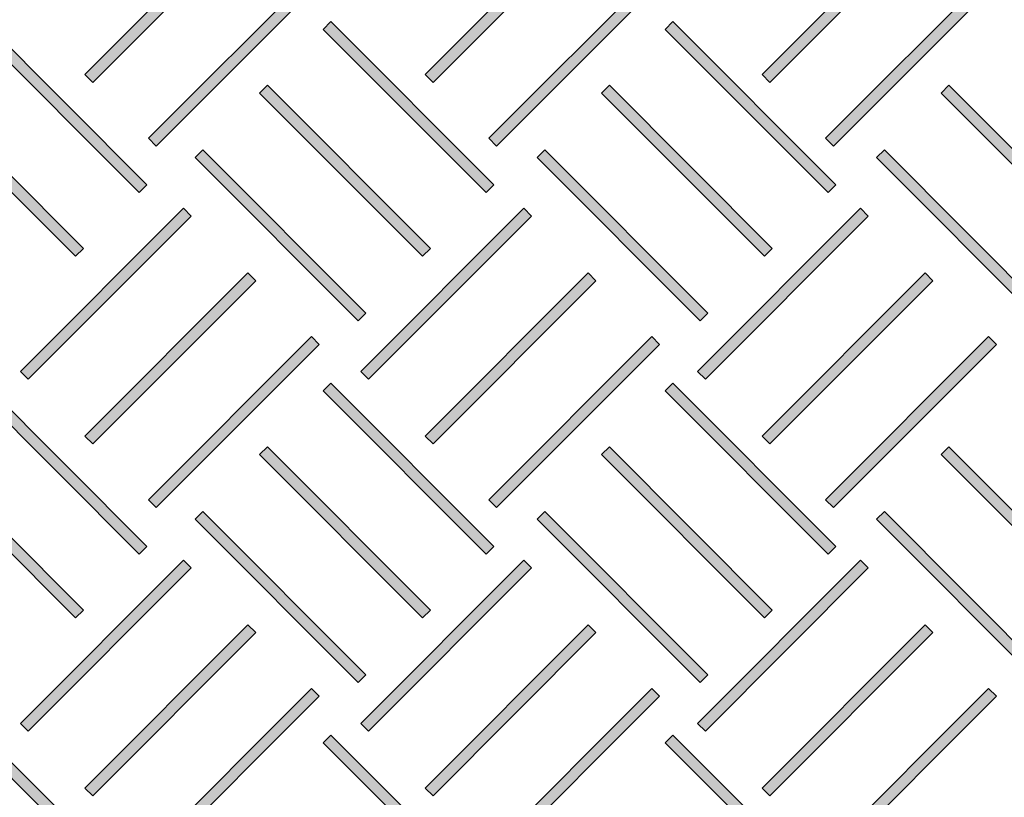
# Model space of a CAD drawing. Units: inches. Extents: x -15 to 1967, y 0 to 877.
# Drawn here: x 666 to 689, y 50 to 68 of the extents above; entities that cross this region are included whole.
import ezdxf

# ---------------------------------------------------------------- set-up
doc = ezdxf.new("R2010")
doc.units = ezdxf.units.IN
doc.header["$MEASUREMENT"] = 0
doc.layers.add('Layer 1', color=7, linetype='Continuous')

msp = doc.modelspace()

# ---------------------------------------------------------------- hatches: boundary and pattern name
at = {"layer": 'Layer 1', "true_color": 0xd1d3d4}
h = msp.add_hatch(color=254, dxfattribs=at)
h.dxf.hatch_style = 2
h.paths.add_polyline_path([(667.707, 66.35), (667.528, 66.529), (671.286, 70.296), (671.465, 70.118)])
h = msp.add_hatch(color=254, dxfattribs=at)
h.dxf.hatch_style = 2
h.paths.add_polyline_path([(675.554, 66.35), (675.375, 66.529), (679.133, 70.296), (679.312, 70.118)])
h = msp.add_hatch(color=254, dxfattribs=at)
h.dxf.hatch_style = 2
h.paths.add_polyline_path([(683.321, 66.35), (683.142, 66.529), (686.899, 70.296), (687.078, 70.118)])
h = msp.add_hatch(color=254, dxfattribs=at)
h.dxf.hatch_style = 2
h.paths.add_polyline_path([(669.172, 64.881), (668.993, 65.06), (672.751, 68.827), (672.93, 68.648)])
h = msp.add_hatch(color=254, dxfattribs=at)
h.dxf.hatch_style = 2
h.paths.add_polyline_path([(677.02, 64.881), (676.841, 65.06), (680.598, 68.827), (680.778, 68.648)])
h = msp.add_hatch(color=254, dxfattribs=at)
h.dxf.hatch_style = 2
h.paths.add_polyline_path([(684.787, 64.881), (684.607, 65.06), (688.365, 68.827), (688.544, 68.648)])
h = msp.add_hatch(color=254, dxfattribs=at)
h.dxf.hatch_style = 2
h.paths.add_polyline_path([(668.776, 63.807), (665.019, 67.574), (665.198, 67.753), (668.955, 63.986)])
h = msp.add_hatch(color=254, dxfattribs=at)
h.dxf.hatch_style = 2
h.paths.add_polyline_path([(676.778, 63.807), (673.021, 67.574), (673.2, 67.753), (676.957, 63.986)])
h = msp.add_hatch(color=254, dxfattribs=at)
h.dxf.hatch_style = 2
h.paths.add_polyline_path([(684.664, 63.807), (680.907, 67.574), (681.086, 67.753), (684.843, 63.986)])
h = msp.add_hatch(color=254, dxfattribs=at)
h.dxf.hatch_style = 2
h.paths.add_polyline_path([(667.311, 62.338), (663.553, 66.105), (663.732, 66.284), (667.49, 62.517)])
h = msp.add_hatch(color=254, dxfattribs=at)
h.dxf.hatch_style = 2
h.paths.add_polyline_path([(675.312, 62.338), (671.555, 66.105), (671.734, 66.284), (675.492, 62.517)])
h = msp.add_hatch(color=254, dxfattribs=at)
h.dxf.hatch_style = 2
h.paths.add_polyline_path([(683.199, 62.338), (679.441, 66.105), (679.62, 66.284), (683.378, 62.517)])
h = msp.add_hatch(color=254, dxfattribs=at)
h.dxf.hatch_style = 2
h.paths.add_polyline_path([(691.027, 62.338), (687.27, 66.105), (687.449, 66.284), (691.206, 62.517)])
h = msp.add_hatch(color=254, dxfattribs=at)
h.dxf.hatch_style = 2
h.paths.add_polyline_path([(673.826, 60.847), (670.068, 64.614), (670.247, 64.793), (674.005, 61.026)])
h = msp.add_hatch(color=254, dxfattribs=at)
h.dxf.hatch_style = 2
h.paths.add_polyline_path([(681.712, 60.847), (677.954, 64.614), (678.133, 64.793), (681.891, 61.026)])
h = msp.add_hatch(color=254, dxfattribs=at)
h.dxf.hatch_style = 2
h.paths.add_polyline_path([(689.54, 60.847), (685.783, 64.614), (685.962, 64.793), (689.72, 61.026)])
h = msp.add_hatch(color=254, dxfattribs=at)
h.dxf.hatch_style = 2
h.paths.add_polyline_path([(666.22, 59.5), (666.041, 59.679), (669.799, 63.446), (669.978, 63.267)])
h = msp.add_hatch(color=254, dxfattribs=at)
h.dxf.hatch_style = 2
h.paths.add_polyline_path([(674.068, 59.5), (673.889, 59.679), (677.646, 63.446), (677.825, 63.267)])
h = msp.add_hatch(color=254, dxfattribs=at)
h.dxf.hatch_style = 2
h.paths.add_polyline_path([(681.834, 59.5), (681.655, 59.679), (685.413, 63.446), (685.592, 63.267)])
h = msp.add_hatch(color=254, dxfattribs=at)
h.dxf.hatch_style = 2
h.paths.add_polyline_path([(667.707, 58.01), (667.528, 58.188), (671.286, 61.955), (671.465, 61.776)])
h = msp.add_hatch(color=254, dxfattribs=at)
h.dxf.hatch_style = 2
h.paths.add_polyline_path([(675.554, 58.01), (675.375, 58.188), (679.133, 61.955), (679.312, 61.776)])
h = msp.add_hatch(color=254, dxfattribs=at)
h.dxf.hatch_style = 2
h.paths.add_polyline_path([(683.321, 58.01), (683.142, 58.188), (686.899, 61.955), (687.078, 61.776)])
h = msp.add_hatch(color=254, dxfattribs=at)
h.dxf.hatch_style = 2
h.paths.add_polyline_path([(669.172, 56.54), (668.993, 56.719), (672.751, 60.486), (672.93, 60.307)])
h = msp.add_hatch(color=254, dxfattribs=at)
h.dxf.hatch_style = 2
h.paths.add_polyline_path([(677.02, 56.54), (676.841, 56.719), (680.598, 60.486), (680.778, 60.307)])
h = msp.add_hatch(color=254, dxfattribs=at)
h.dxf.hatch_style = 2
h.paths.add_polyline_path([(684.787, 56.54), (684.607, 56.719), (688.365, 60.486), (688.544, 60.307)])
h = msp.add_hatch(color=254, dxfattribs=at)
h.dxf.hatch_style = 2
h.paths.add_polyline_path([(668.776, 55.466), (665.019, 59.233), (665.198, 59.412), (668.955, 55.645)])
h = msp.add_hatch(color=254, dxfattribs=at)
h.dxf.hatch_style = 2
h.paths.add_polyline_path([(676.778, 55.466), (673.021, 59.233), (673.2, 59.412), (676.957, 55.645)])
h = msp.add_hatch(color=254, dxfattribs=at)
h.dxf.hatch_style = 2
h.paths.add_polyline_path([(684.664, 55.466), (680.907, 59.233), (681.086, 59.412), (684.843, 55.645)])
h = msp.add_hatch(color=254, dxfattribs=at)
h.dxf.hatch_style = 2
h.paths.add_polyline_path([(667.311, 53.997), (663.553, 57.764), (663.732, 57.942), (667.49, 54.176)])
h = msp.add_hatch(color=254, dxfattribs=at)
h.dxf.hatch_style = 2
h.paths.add_polyline_path([(675.312, 53.997), (671.555, 57.764), (671.734, 57.942), (675.492, 54.176)])
h = msp.add_hatch(color=254, dxfattribs=at)
h.dxf.hatch_style = 2
h.paths.add_polyline_path([(683.199, 53.997), (679.441, 57.764), (679.62, 57.942), (683.378, 54.176)])
h = msp.add_hatch(color=254, dxfattribs=at)
h.dxf.hatch_style = 2
h.paths.add_polyline_path([(691.027, 53.997), (687.27, 57.764), (687.449, 57.942), (691.206, 54.176)])
h = msp.add_hatch(color=254, dxfattribs=at)
h.dxf.hatch_style = 2
h.paths.add_polyline_path([(673.826, 52.506), (670.068, 56.273), (670.247, 56.452), (674.005, 52.685)])
h = msp.add_hatch(color=254, dxfattribs=at)
h.dxf.hatch_style = 2
h.paths.add_polyline_path([(681.712, 52.506), (677.954, 56.273), (678.133, 56.452), (681.891, 52.685)])
h = msp.add_hatch(color=254, dxfattribs=at)
h.dxf.hatch_style = 2
h.paths.add_polyline_path([(689.54, 52.506), (685.783, 56.273), (685.962, 56.452), (689.72, 52.685)])
h = msp.add_hatch(color=254, dxfattribs=at)
h.dxf.hatch_style = 2
h.paths.add_polyline_path([(666.22, 51.382), (666.041, 51.561), (669.799, 55.328), (669.978, 55.149)])
h = msp.add_hatch(color=254, dxfattribs=at)
h.dxf.hatch_style = 2
h.paths.add_polyline_path([(674.068, 51.382), (673.889, 51.561), (677.646, 55.328), (677.825, 55.149)])
h = msp.add_hatch(color=254, dxfattribs=at)
h.dxf.hatch_style = 2
h.paths.add_polyline_path([(681.834, 51.382), (681.655, 51.561), (685.413, 55.328), (685.592, 55.149)])
h = msp.add_hatch(color=254, dxfattribs=at)
h.dxf.hatch_style = 2
h.paths.add_polyline_path([(667.707, 49.891), (667.528, 50.07), (671.286, 53.837), (671.465, 53.659)])
h = msp.add_hatch(color=254, dxfattribs=at)
h.dxf.hatch_style = 2
h.paths.add_polyline_path([(675.554, 49.891), (675.375, 50.07), (679.133, 53.837), (679.312, 53.659)])
h = msp.add_hatch(color=254, dxfattribs=at)
h.dxf.hatch_style = 2
h.paths.add_polyline_path([(683.321, 49.891), (683.142, 50.07), (686.899, 53.837), (687.078, 53.659)])
h = msp.add_hatch(color=254, dxfattribs=at)
h.dxf.hatch_style = 2
h.paths.add_polyline_path([(669.173, 48.422), (668.993, 48.601), (672.751, 52.368), (672.93, 52.189)])
h = msp.add_hatch(color=254, dxfattribs=at)
h.dxf.hatch_style = 2
h.paths.add_polyline_path([(677.02, 48.422), (676.841, 48.601), (680.598, 52.368), (680.778, 52.189)])
h = msp.add_hatch(color=254, dxfattribs=at)
h.dxf.hatch_style = 2
h.paths.add_polyline_path([(684.787, 48.422), (684.607, 48.601), (688.365, 52.368), (688.544, 52.189)])
h = msp.add_hatch(color=254, dxfattribs=at)
h.dxf.hatch_style = 2
h.paths.add_polyline_path([(668.76, 47.723), (668.329, 47.796), (665.019, 51.115), (665.198, 51.294)])
h = msp.add_hatch(color=254, dxfattribs=at)
h.dxf.hatch_style = 2
h.paths.add_polyline_path([(676.778, 47.348), (673.021, 51.115), (673.2, 51.294), (676.957, 47.527)])
h = msp.add_hatch(color=254, dxfattribs=at)
h.dxf.hatch_style = 2
h.paths.add_polyline_path([(684.664, 47.348), (680.907, 51.115), (681.086, 51.294), (684.843, 47.527)])

# ---------------------------------------------------------------- linework, layer by layer
at = {"layer": 'Layer 1', "lineweight": 0}
for points in [[(667.707, 66.35), (667.528, 66.529), (671.286, 70.296), (671.465, 70.118), (667.707, 66.35)], [(675.554, 66.35), (675.375, 66.529), (679.133, 70.296), (679.312, 70.118), (675.554, 66.35)], [(683.321, 66.35), (683.142, 66.529), (686.899, 70.296), (687.078, 70.118), (683.321, 66.35)], [(669.172, 64.881), (668.993, 65.06), (672.751, 68.827), (672.93, 68.648), (669.172, 64.881)], [(677.02, 64.881), (676.841, 65.06), (680.598, 68.827), (680.778, 68.648), (677.02, 64.881)], [(684.787, 64.881), (684.607, 65.06), (688.365, 68.827), (688.544, 68.648), (684.787, 64.881)], [(668.776, 63.807), (665.019, 67.574), (665.198, 67.753), (668.955, 63.986), (668.776, 63.807)], [(676.778, 63.807), (673.021, 67.574), (673.2, 67.753), (676.957, 63.986), (676.778, 63.807)], [(684.664, 63.807), (680.907, 67.574), (681.086, 67.753), (684.843, 63.986), (684.664, 63.807)], [(667.311, 62.338), (663.553, 66.105), (663.732, 66.284), (667.49, 62.517), (667.311, 62.338)], [(675.312, 62.338), (671.555, 66.105), (671.734, 66.284), (675.492, 62.517), (675.312, 62.338)], [(683.199, 62.338), (679.441, 66.105), (679.62, 66.284), (683.378, 62.517), (683.199, 62.338)], [(691.027, 62.338), (687.27, 66.105), (687.449, 66.284), (691.206, 62.517), (691.027, 62.338)], [(673.826, 60.847), (670.068, 64.614), (670.247, 64.793), (674.005, 61.026), (673.826, 60.847)], [(681.712, 60.847), (677.954, 64.614), (678.133, 64.793), (681.891, 61.026), (681.712, 60.847)], [(689.54, 60.847), (685.783, 64.614), (685.962, 64.793), (689.72, 61.026), (689.54, 60.847)], [(666.22, 59.5), (666.041, 59.679), (669.799, 63.446), (669.978, 63.267), (666.22, 59.5)], [(674.068, 59.5), (673.889, 59.679), (677.646, 63.446), (677.825, 63.267), (674.068, 59.5)], [(681.834, 59.5), (681.655, 59.679), (685.413, 63.446), (685.592, 63.267), (681.834, 59.5)], [(667.707, 58.01), (667.528, 58.188), (671.286, 61.955), (671.465, 61.776), (667.707, 58.01)], [(675.554, 58.01), (675.375, 58.188), (679.133, 61.955), (679.312, 61.776), (675.554, 58.01)], [(683.321, 58.01), (683.142, 58.188), (686.899, 61.955), (687.078, 61.776), (683.321, 58.01)], [(669.172, 56.54), (668.993, 56.719), (672.751, 60.486), (672.93, 60.307), (669.172, 56.54)], [(677.02, 56.54), (676.841, 56.719), (680.598, 60.486), (680.778, 60.307), (677.02, 56.54)], [(684.787, 56.54), (684.607, 56.719), (688.365, 60.486), (688.544, 60.307), (684.787, 56.54)], [(668.776, 55.466), (665.019, 59.233), (665.198, 59.412), (668.955, 55.645), (668.776, 55.466)], [(676.778, 55.466), (673.021, 59.233), (673.2, 59.412), (676.957, 55.645), (676.778, 55.466)], [(684.664, 55.466), (680.907, 59.233), (681.086, 59.412), (684.843, 55.645), (684.664, 55.466)], [(667.311, 53.997), (663.553, 57.764), (663.732, 57.942), (667.49, 54.176), (667.311, 53.997)], [(675.312, 53.997), (671.555, 57.764), (671.734, 57.942), (675.492, 54.176), (675.312, 53.997)], [(683.199, 53.997), (679.441, 57.764), (679.62, 57.942), (683.378, 54.176), (683.199, 53.997)], [(691.027, 53.997), (687.27, 57.764), (687.449, 57.942), (691.206, 54.176), (691.027, 53.997)], [(673.826, 52.506), (670.068, 56.273), (670.247, 56.452), (674.005, 52.685), (673.826, 52.506)], [(681.712, 52.506), (677.954, 56.273), (678.133, 56.452), (681.891, 52.685), (681.712, 52.506)], [(689.54, 52.506), (685.783, 56.273), (685.962, 56.452), (689.72, 52.685), (689.54, 52.506)], [(666.22, 51.382), (666.041, 51.561), (669.799, 55.328), (669.978, 55.149), (666.22, 51.382)], [(674.068, 51.382), (673.889, 51.561), (677.646, 55.328), (677.825, 55.149), (674.068, 51.382)], [(681.834, 51.382), (681.655, 51.561), (685.413, 55.328), (685.592, 55.149), (681.834, 51.382)], [(667.707, 49.891), (667.528, 50.07), (671.286, 53.837), (671.465, 53.659), (667.707, 49.891)], [(675.554, 49.891), (675.375, 50.07), (679.133, 53.837), (679.312, 53.659), (675.554, 49.891)], [(683.321, 49.891), (683.142, 50.07), (686.899, 53.837), (687.078, 53.659), (683.321, 49.891)], [(669.173, 48.422), (668.993, 48.601), (672.751, 52.368), (672.93, 52.189), (669.173, 48.422)], [(677.02, 48.422), (676.841, 48.601), (680.598, 52.368), (680.778, 52.189), (677.02, 48.422)], [(684.787, 48.422), (684.607, 48.601), (688.365, 52.368), (688.544, 52.189), (684.787, 48.422)], [(668.76, 47.723), (668.329, 47.796), (665.019, 51.115), (665.198, 51.294), (668.76, 47.723)], [(676.778, 47.348), (673.021, 51.115), (673.2, 51.294), (676.957, 47.527), (676.778, 47.348)], [(684.664, 47.348), (680.907, 51.115), (681.086, 51.294), (684.843, 47.527), (684.664, 47.348)]]:
    msp.add_lwpolyline(points, dxfattribs=at)
for points, knots in [([(712.074, 40.12), (712.074, 40.12), (712.153, 39.884), (712.153, 39.884), (712.153, 39.884), (806.198, 71.605), (806.198, 71.605), (806.198, 71.605), (784.178, 161.286), (784.178, 161.286), (784.178, 161.286), (656.531, 116.489), (656.531, 116.489), (656.531, 116.489), (711.979, 39.825), (711.979, 39.825), (711.979, 39.825), (712.153, 39.884), (712.153, 39.884), (712.153, 39.884), (712.074, 40.12), (712.074, 40.12), (712.074, 40.12), (712.276, 40.267), (712.276, 40.267), (712.276, 40.267), (657.328, 116.239), (657.328, 116.239), (657.328, 116.239), (783.824, 160.632), (783.824, 160.632), (783.824, 160.632), (805.603, 71.932), (805.603, 71.932), (805.603, 71.932), (711.994, 40.357), (711.994, 40.357), (711.994, 40.357), (712.074, 40.12), (712.074, 40.12), (712.074, 40.12), (712.276, 40.267), (712.276, 40.267), (712.276, 40.267), (712.074, 40.12), (712.074, 40.12)], [0, 0, 0, 0, 1, 1, 1, 2, 2, 2, 3, 3, 3, 4, 4, 4, 5, 5, 5, 6, 6, 6, 7, 7, 7, 8, 8, 8, 9, 9, 9, 10, 10, 10, 11, 11, 11, 12, 12, 12, 13, 13, 13, 14, 14, 14, 15, 15, 15, 15]), ([(750.443, 53.011), (750.443, 53.011), (750.645, 53.157), (750.645, 53.157), (750.645, 53.157), (695.083, 129.95), (695.083, 129.95), (695.083, 129.95), (682.315, 133.043), (682.315, 133.043), (682.315, 133.043), (684.121, 133.666), (684.121, 133.666), (684.121, 133.666), (697.468, 130.432), (697.468, 130.432), (697.468, 130.432), (752.741, 54.047), (752.741, 54.047), (752.741, 54.047), (750.363, 53.248), (750.363, 53.248), (750.363, 53.248), (750.443, 53.011), (750.443, 53.011), (750.443, 53.011), (750.645, 53.157), (750.645, 53.157), (750.645, 53.157), (750.443, 53.011), (750.443, 53.011), (750.443, 53.011), (750.522, 52.774), (750.522, 52.774), (750.522, 52.774), (753.544, 53.79), (753.544, 53.79), (753.544, 53.79), (697.764, 130.874), (697.764, 130.874), (697.764, 130.874), (684.096, 134.186), (684.096, 134.186), (684.096, 134.186), (680.539, 132.96), (680.539, 132.96), (680.539, 132.96), (694.786, 129.508), (694.786, 129.508), (694.786, 129.508), (750.348, 52.716), (750.348, 52.716), (750.348, 52.716), (750.522, 52.774), (750.522, 52.774), (750.522, 52.774), (750.443, 53.011), (750.443, 53.011)], [0, 0, 0, 0, 1, 1, 1, 2, 2, 2, 3, 3, 3, 4, 4, 4, 5, 5, 5, 6, 6, 6, 7, 7, 7, 8, 8, 8, 9, 9, 9, 10, 10, 10, 11, 11, 11, 12, 12, 12, 13, 13, 13, 14, 14, 14, 15, 15, 15, 16, 16, 16, 17, 17, 17, 18, 18, 18, 19, 19, 19, 19]), ([(694.92, 129.728), (694.92, 129.728), (694.837, 129.963), (694.837, 129.963), (694.837, 129.963), (676.712, 123.602), (676.712, 123.602), (676.712, 123.602), (732.367, 46.678), (732.367, 46.678), (732.367, 46.678), (750.821, 52.881), (750.821, 52.881), (750.821, 52.881), (695.013, 130.025), (695.013, 130.025), (695.013, 130.025), (694.837, 129.963), (694.837, 129.963), (694.837, 129.963), (694.92, 129.728), (694.92, 129.728), (694.92, 129.728), (694.718, 129.581), (694.718, 129.581), (694.718, 129.581), (750.018, 53.138), (750.018, 53.138), (750.018, 53.138), (732.557, 47.269), (732.557, 47.269), (732.557, 47.269), (677.509, 123.352), (677.509, 123.352), (677.509, 123.352), (695.003, 129.492), (695.003, 129.492), (695.003, 129.492), (694.92, 129.728), (694.92, 129.728), (694.92, 129.728), (694.718, 129.581), (694.718, 129.581), (694.718, 129.581), (694.92, 129.728), (694.92, 129.728)], [0, 0, 0, 0, 1, 1, 1, 2, 2, 2, 3, 3, 3, 4, 4, 4, 5, 5, 5, 6, 6, 6, 7, 7, 7, 8, 8, 8, 9, 9, 9, 10, 10, 10, 11, 11, 11, 12, 12, 12, 13, 13, 13, 14, 14, 14, 15, 15, 15, 15]), ([(732.462, 46.973), (732.462, 46.973), (732.665, 47.12), (732.665, 47.12), (732.665, 47.12), (677.258, 123.699), (677.258, 123.699), (677.258, 123.699), (664.49, 126.792), (664.49, 126.792), (664.49, 126.792), (666.296, 127.415), (666.296, 127.415), (666.296, 127.415), (679.643, 124.181), (679.643, 124.181), (679.643, 124.181), (734.761, 48.01), (734.761, 48.01), (734.761, 48.01), (732.383, 47.21), (732.383, 47.21), (732.383, 47.21), (732.462, 46.973), (732.462, 46.973), (732.462, 46.973), (732.665, 47.12), (732.665, 47.12), (732.665, 47.12), (732.462, 46.973), (732.462, 46.973), (732.462, 46.973), (732.542, 46.737), (732.542, 46.737), (732.542, 46.737), (735.564, 47.753), (735.564, 47.753), (735.564, 47.753), (679.94, 124.623), (679.94, 124.623), (679.94, 124.623), (666.271, 127.935), (666.271, 127.935), (666.271, 127.935), (662.714, 126.709), (662.714, 126.709), (662.714, 126.709), (676.961, 123.257), (676.961, 123.257), (676.961, 123.257), (732.367, 46.678), (732.367, 46.678), (732.367, 46.678), (732.542, 46.737), (732.542, 46.737), (732.542, 46.737), (732.462, 46.973), (732.462, 46.973)], [0, 0, 0, 0, 1, 1, 1, 2, 2, 2, 3, 3, 3, 4, 4, 4, 5, 5, 5, 6, 6, 6, 7, 7, 7, 8, 8, 8, 9, 9, 9, 10, 10, 10, 11, 11, 11, 12, 12, 12, 13, 13, 13, 14, 14, 14, 15, 15, 15, 16, 16, 16, 17, 17, 17, 18, 18, 18, 19, 19, 19, 19]), ([(677.11, 123.478), (677.11, 123.478), (677.027, 123.714), (677.027, 123.714), (677.027, 123.714), (658.896, 117.363), (658.896, 117.363), (658.896, 117.363), (714.344, 40.7), (714.344, 40.7), (714.344, 40.7), (732.864, 46.844), (732.864, 46.844), (732.864, 46.844), (677.203, 123.775), (677.203, 123.775), (677.203, 123.775), (677.027, 123.714), (677.027, 123.714), (677.027, 123.714), (677.11, 123.478), (677.11, 123.478), (677.11, 123.478), (676.908, 123.332), (676.908, 123.332), (676.908, 123.332), (732.06, 47.103), (732.06, 47.103), (732.06, 47.103), (714.534, 41.289), (714.534, 41.289), (714.534, 41.289), (659.694, 117.113), (659.694, 117.113), (659.694, 117.113), (677.192, 123.242), (677.192, 123.242), (677.192, 123.242), (677.11, 123.478), (677.11, 123.478), (677.11, 123.478), (676.908, 123.332), (676.908, 123.332), (676.908, 123.332), (677.11, 123.478), (677.11, 123.478)], [0, 0, 0, 0, 1, 1, 1, 2, 2, 2, 3, 3, 3, 4, 4, 4, 5, 5, 5, 6, 6, 6, 7, 7, 7, 8, 8, 8, 9, 9, 9, 10, 10, 10, 11, 11, 11, 12, 12, 12, 13, 13, 13, 14, 14, 14, 15, 15, 15, 15]), ([(579.248, 62.658), (579.248, 62.658), (579.206, 62.412), (579.206, 62.412), (579.206, 62.412), (712.634, 39.772), (712.634, 39.772), (712.634, 39.772), (657.077, 116.585), (657.077, 116.585), (657.077, 116.585), (642.954, 119.994), (642.954, 119.994), (642.954, 119.994), (578.695, 62.498), (578.695, 62.498), (578.695, 62.498), (579.206, 62.412), (579.206, 62.412), (579.206, 62.412), (579.248, 62.658), (579.248, 62.658), (579.248, 62.658), (579.414, 62.472), (579.414, 62.472), (579.414, 62.472), (643.092, 119.447), (643.092, 119.447), (643.092, 119.447), (656.781, 116.142), (656.781, 116.142), (656.781, 116.142), (711.513, 40.469), (711.513, 40.469), (711.513, 40.469), (579.289, 62.904), (579.289, 62.904), (579.289, 62.904), (579.248, 62.658), (579.248, 62.658), (579.248, 62.658), (579.414, 62.472), (579.414, 62.472), (579.414, 62.472), (579.248, 62.658), (579.248, 62.658)], [0, 0, 0, 0, 1, 1, 1, 2, 2, 2, 3, 3, 3, 4, 4, 4, 5, 5, 5, 6, 6, 6, 7, 7, 7, 8, 8, 8, 9, 9, 9, 10, 10, 10, 11, 11, 11, 12, 12, 12, 13, 13, 13, 14, 14, 14, 15, 15, 15, 15])]:
    msp.add_open_spline(points, degree=3, knots=knots, dxfattribs=at)

doc.saveas('drawing.dxf')
